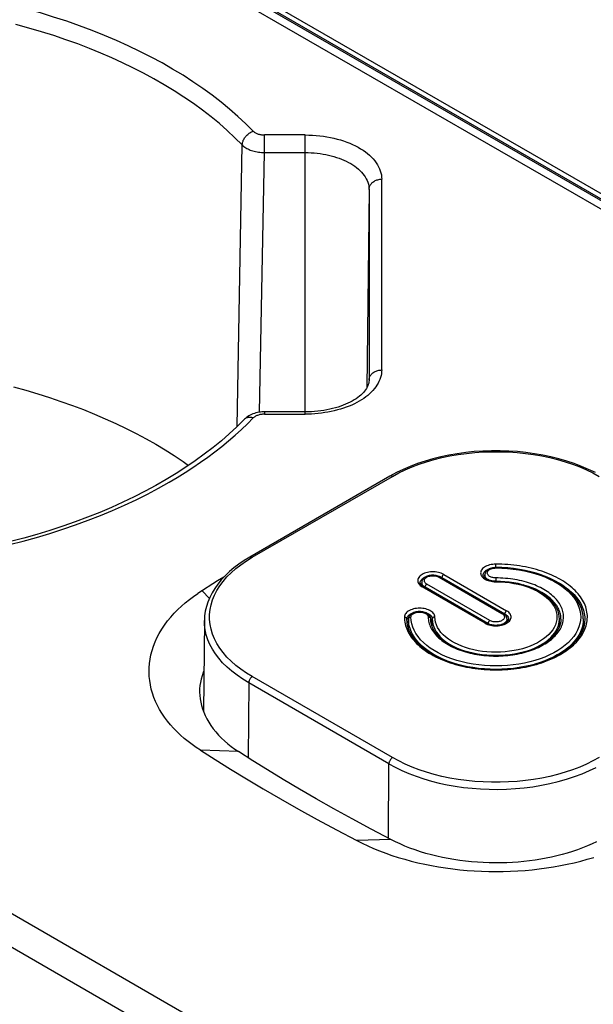
# Model space of a CAD drawing. Units: millimetres. Extents: x 82 to 368, y 61 to 243.
# Drawn here: x 219 to 242, y 142 to 181 of the extents above; entities that cross this region are included whole.
import ezdxf

# ---------------------------------------------------------------- set-up
doc = ezdxf.new("R2010")
doc.units = ezdxf.units.MM
doc.header["$LTSCALE"] = 23.1
doc.layers.add('IMPORT_IGES', color=7, linetype='CONTINUOUS')

msp = doc.modelspace()

# ---------------------------------------------------------------- linework, layer by layer
at = {"layer": 'IMPORT_IGES', "color": 250, "linetype": 'CONTINUOUS'}
for p, q in [((126.625, 240.285), (276.119, 153.968)), ((277.76, 153.424), (128.364, 239.684)), ((240.523, 133.415), (91.028, 219.731)), ((90.361, 218.802), (239.911, 132.453)), ((228.897, 175.816), (228.897, 176.509)), ((230.498, 176.509), (228.897, 176.509)), ((230.498, 165.521), (230.498, 176.509)), ((227.821, 165.033), (228.025, 176.115)), ((228.709, 165.599), (228.897, 175.816)), ((228.897, 175.816), (230.498, 175.816)), ((233.513, 167.262), (233.513, 174.768)), ((233.013, 174.364), (232.93, 166.562)), ((233.013, 166.857), (233.015, 166.888)), ((233.013, 166.857), (233.013, 166.849)), ((233.013, 166.857), (233.013, 166.849)), ((228.897, 165.613), (228.897, 165.521)), ((228.897, 165.521), (230.498, 165.521)), ((228.421, 159.891), (233.937, 163.075)), ((228.19, 159.749), (228.421, 159.891)), ((238.004, 159.471), (238.004, 159.622)), ((235.089, 158.893), (235.089, 158.893)), ((237.763, 157.405), (235.288, 158.834)), ((235.767, 159.111), (238.242, 157.682)), ((235.863, 159.105), (235.881, 159.095)), ((235.881, 159.079), (235.881, 159.095)), ((235.881, 159.095), (238.356, 157.666)), ((235.952, 159.217), (238.427, 157.788)), ((237.504, 159.194), (237.506, 159.219)), ((237.565, 159.196), (237.565, 159.196)), ((237.938, 158.931), (238.002, 158.929)), ((238.004, 159.08), (238.003, 158.929)), ((235.06, 158.755), (235.103, 158.727)), ((237.578, 157.298), (235.103, 158.727)), ((235.138, 158.775), (235.13, 158.784)), ((235.217, 158.712), (235.217, 158.695)), ((237.692, 157.283), (235.217, 158.712)), ((234.502, 157.461), (234.505, 157.489)), ((234.564, 157.462), (234.564, 157.463)), ((235.441, 157.463), (235.441, 157.462)), ((235.441, 157.454), (235.441, 157.453)), ((235.502, 157.475), (235.502, 157.461)), ((237.578, 157.298), (237.626, 157.274)), ((238.356, 157.64), (238.356, 157.666)), ((238.501, 157.486), (238.502, 157.462)), ((240.502, 157.461), (240.502, 157.462)), ((241.502, 157.484), (241.502, 157.462)), ((241.502, 157.462), (241.502, 157.462)), ((237.626, 157.274), (237.678, 157.252)), ((237.692, 157.283), (237.692, 157.272)), ((240.377, 156.85), (240.419, 156.9)), ((236.204, 155.743), (236.307, 155.71)), ((236.472, 155.684), (236.273, 155.746)), ((239.742, 155.75), (239.539, 155.686)), ((239.703, 155.711), (239.804, 155.744)), ((239.932, 155.819), (239.742, 155.75)), ((236.307, 155.71), (236.413, 155.678)), ((239.597, 155.68), (239.703, 155.711)), ((233.937, 152.011), (228.421, 155.196)), ((228.28, 154.953), (228.258, 152.009)), ((233.795, 151.768), (228.28, 154.953)), ((227.885, 152.249), (226.386, 152.301)), ((233.773, 148.84), (233.795, 151.768)), ((233.874, 148.787), (232.53, 148.749))]:
    msp.add_line(p, q, dxfattribs=at)
at = {"layer": 'IMPORT_IGES', "color": 7, "linetype": 'CONTINUOUS'}
for p, q in [((276.591, 154.034), (127.125, 240.334)), ((278.129, 153.413), (128.733, 239.672)), ((233.013, 174.364), (233.013, 166.857)), ((230.498, 165.613), (228.897, 165.613)), ((228.102, 165.314), (228.102, 165.313)), ((233.837, 163.085), (228.321, 159.901)), ((235.089, 158.893), (235.088, 158.78)), ((238.292, 157.687), (235.817, 159.116)), ((237.565, 159.196), (237.564, 159.083)), ((226.732, 158.276), (226.451, 158.576)), ((237.628, 157.303), (235.153, 158.732)), ((226.538, 157.403), (226.499, 153.829)), ((234.51, 157.331), (234.502, 157.461)), ((234.564, 157.462), (234.56, 157.112)), ((235.441, 157.463), (235.439, 157.491)), ((235.441, 157.454), (235.441, 157.462)), ((235.441, 157.462), (235.441, 157.454)), ((235.502, 157.153), (235.502, 157.461)), ((238.441, 157.464), (238.442, 157.351)), ((240.502, 157.153), (240.502, 157.462)), ((241.441, 157.475), (241.445, 157.112)), ((241.444, 157.17), (241.453, 157.141)), ((236.457, 155.688), (236.255, 155.749)), ((239.757, 155.752), (239.556, 155.691)), ((239.951, 155.821), (239.757, 155.752))]:
    msp.add_line(p, q, dxfattribs=at)
at = {"layer": 'IMPORT_IGES', "color": 250, "linetype": 'CONTINUOUS'}
for points in [[(228.461, 176.657), (228.165, 176.952), (227.855, 177.241), (227.53, 177.525), (227.191, 177.803), (226.837, 178.076), (226.47, 178.342), (226.089, 178.602), (225.696, 178.856), (225.289, 179.102), (224.871, 179.341), (224.441, 179.574), (223.999, 179.798), (223.545, 180.015), (223.08, 180.225), (222.605, 180.427), (222.12, 180.62), (221.625, 180.805), (221.121, 180.982), (220.608, 181.149), (220.086, 181.309), (219.557, 181.459), (219.021, 181.6)], [(228.025, 176.115), (227.739, 176.399), (227.439, 176.679), (227.126, 176.954), (226.799, 177.223), (226.458, 177.486), (226.104, 177.744), (225.734, 177.997), (225.351, 178.244), (224.958, 178.484), (224.555, 178.715), (224.143, 178.939), (223.726, 179.152), (223.311, 179.352), (222.894, 179.543), (222.464, 179.729), (222.015, 179.911), (221.554, 180.088), (221.084, 180.257), (220.609, 180.417), (220.128, 180.57), (219.634, 180.715), (219.124, 180.856)], [(228.025, 176.115), (228.026, 176.145), (228.03, 176.177), (228.037, 176.208), (228.045, 176.239), (228.056, 176.27), (228.069, 176.301), (228.083, 176.331), (228.1, 176.362), (228.119, 176.392), (228.14, 176.421), (228.162, 176.449), (228.186, 176.477), (228.212, 176.503), (228.24, 176.529), (228.269, 176.553), (228.299, 176.575), (228.33, 176.596), (228.362, 176.614), (228.395, 176.63), (228.428, 176.645), (228.461, 176.657)], [(228.461, 176.657), (228.48, 176.639), (228.5, 176.622), (228.523, 176.606), (228.547, 176.592), (228.572, 176.578), (228.6, 176.566), (228.629, 176.554), (228.659, 176.544), (228.691, 176.535), (228.723, 176.527), (228.756, 176.521), (228.79, 176.516), (228.825, 176.512), (228.861, 176.51), (228.897, 176.509)], [(230.498, 176.509), (230.646, 176.506), (230.792, 176.5), (230.937, 176.49), (231.079, 176.476), (231.219, 176.458), (231.358, 176.437), (231.494, 176.411), (231.628, 176.382), (231.759, 176.349), (231.888, 176.313), (232.013, 176.273), (232.135, 176.23), (232.253, 176.183), (232.367, 176.134), (232.477, 176.081), (232.582, 176.026), (232.683, 175.967), (232.779, 175.906), (232.87, 175.843), (232.955, 175.777), (233.035, 175.709), (233.109, 175.638), (233.177, 175.566), (233.24, 175.492), (233.296, 175.416), (233.346, 175.339), (233.39, 175.261), (233.426, 175.182), (233.457, 175.101), (233.481, 175.019), (233.498, 174.937), (233.509, 174.853), (233.513, 174.768)], [(228.025, 176.115), (228.055, 176.086), (228.088, 176.058), (228.124, 176.031), (228.163, 176.005), (228.204, 175.981), (228.248, 175.958), (228.294, 175.936), (228.342, 175.917), (228.391, 175.898), (228.443, 175.882), (228.496, 175.867), (228.551, 175.854), (228.607, 175.843), (228.664, 175.833), (228.721, 175.826), (228.78, 175.821), (228.838, 175.817), (228.897, 175.816)], [(230.498, 175.816), (230.616, 175.814), (230.735, 175.809), (230.853, 175.801), (230.972, 175.789), (231.091, 175.775), (231.206, 175.757), (231.316, 175.737), (231.422, 175.714), (231.527, 175.688), (231.632, 175.66), (231.734, 175.628), (231.834, 175.594), (231.931, 175.557), (232.026, 175.517), (232.118, 175.474), (232.206, 175.429), (232.291, 175.382), (232.373, 175.332), (232.45, 175.279), (232.524, 175.224), (232.593, 175.167), (232.658, 175.107), (232.718, 175.046), (232.773, 174.983), (232.821, 174.919), (232.865, 174.855), (232.903, 174.788), (232.937, 174.718), (232.965, 174.646), (232.986, 174.574), (233.001, 174.503), (233.01, 174.433), (233.013, 174.364)], [(233.013, 174.364), (233.015, 174.394), (233.019, 174.424), (233.026, 174.453), (233.036, 174.482), (233.048, 174.51), (233.062, 174.537), (233.079, 174.563), (233.098, 174.588), (233.119, 174.612), (233.143, 174.635), (233.169, 174.656), (233.197, 174.676), (233.226, 174.695), (233.258, 174.711), (233.292, 174.726), (233.326, 174.739), (233.362, 174.749), (233.399, 174.757), (233.436, 174.763), (233.474, 174.767), (233.513, 174.768)], [(233.015, 166.888), (233.019, 166.918), (233.026, 166.947), (233.036, 166.976), (233.048, 167.004), (233.062, 167.031), (233.079, 167.057), (233.098, 167.082), (233.119, 167.106), (233.143, 167.129), (233.169, 167.15), (233.197, 167.17), (233.226, 167.188), (233.258, 167.205), (233.292, 167.22), (233.326, 167.233), (233.362, 167.243), (233.399, 167.251), (233.436, 167.257), (233.474, 167.261), (233.513, 167.262)], [(228.897, 165.521), (228.861, 165.521), (228.826, 165.518), (228.791, 165.515), (228.757, 165.51), (228.724, 165.504), (228.692, 165.496), (228.66, 165.487), (228.63, 165.477), (228.601, 165.465), (228.573, 165.453), (228.548, 165.439), (228.523, 165.424), (228.501, 165.409), (228.48, 165.392), (228.461, 165.374)], [(228.461, 165.374), (228.428, 165.383), (228.397, 165.39), (228.365, 165.395), (228.335, 165.397), (228.305, 165.397), (228.276, 165.395), (228.248, 165.391), (228.222, 165.384), (228.196, 165.375), (228.171, 165.364), (228.148, 165.351), (228.127, 165.336), (228.107, 165.318), (228.102, 165.314)], [(233.937, 163.075), (234.182, 163.209), (234.439, 163.333), (234.706, 163.448), (234.985, 163.554), (235.276, 163.65), (235.574, 163.737), (235.881, 163.813), (236.196, 163.879), (236.516, 163.935), (236.841, 163.979), (237.17, 164.013), (237.502, 164.035), (237.835, 164.046), (238.17, 164.046), (238.503, 164.035), (238.834, 164.013), (239.164, 163.979), (239.489, 163.935), (239.809, 163.879), (240.123, 163.813), (240.43, 163.737), (240.729, 163.65), (241.019, 163.554), (241.299, 163.448), (241.566, 163.333), (241.822, 163.209), (242.068, 163.075)], [(218.869, 160.393), (219.404, 160.53), (219.932, 160.677), (220.453, 160.832), (220.965, 160.997), (221.469, 161.17), (221.965, 161.351), (222.451, 161.541), (222.927, 161.739), (223.394, 161.945), (223.849, 162.159), (224.293, 162.38), (224.726, 162.609), (225.148, 162.845)], [(233.937, 163.075), (233.919, 163.084), (233.901, 163.091), (233.884, 163.094), (233.868, 163.094), (233.853, 163.092), (233.839, 163.086), (233.837, 163.085)], [(228.421, 155.196), (228.19, 155.338), (227.975, 155.486), (227.776, 155.64), (227.593, 155.801), (227.425, 155.969), (227.275, 156.141), (227.143, 156.319), (227.029, 156.5), (226.933, 156.685), (226.856, 156.873), (226.798, 157.063), (226.759, 157.254), (226.74, 157.447), (226.74, 157.64), (226.759, 157.832), (226.798, 158.024), (226.856, 158.214), (226.933, 158.402), (227.029, 158.586), (227.143, 158.768), (227.275, 158.945), (227.425, 159.118), (227.593, 159.285), (227.776, 159.447), (227.975, 159.601), (228.19, 159.749)], [(228.321, 159.901), (228.334, 159.906), (228.349, 159.909), (228.366, 159.91), (228.384, 159.907), (228.402, 159.9), (228.421, 159.891)], [(238.004, 159.622), (237.939, 159.62), (237.877, 159.614), (237.817, 159.605), (237.758, 159.591), (237.702, 159.575), (237.649, 159.555), (237.601, 159.532), (237.556, 159.506), (237.517, 159.478), (237.483, 159.448), (237.455, 159.416), (237.433, 159.382), (237.417, 159.348), (237.407, 159.312), (237.404, 159.276), (237.407, 159.24), (237.417, 159.204), (237.432, 159.17), (237.454, 159.136), (237.483, 159.104)], [(241.601, 157.603), (241.596, 157.671), (241.586, 157.738), (241.573, 157.806), (241.556, 157.875), (241.535, 157.942), (241.511, 158.009), (241.483, 158.075), (241.45, 158.141), (241.414, 158.206), (241.375, 158.271), (241.331, 158.335), (241.284, 158.398), (241.234, 158.46), (241.18, 158.52), (241.123, 158.58), (241.062, 158.639), (240.998, 158.696), (240.93, 158.752), (240.86, 158.808), (240.786, 158.861), (240.71, 158.913), (240.631, 158.963), (240.55, 159.012), (240.465, 159.059), (240.377, 159.105), (240.288, 159.149), (240.198, 159.191), (240.106, 159.23), (240.01, 159.269), (239.91, 159.306), (239.807, 159.342), (239.703, 159.375), (239.6, 159.406), (239.496, 159.435), (239.389, 159.462), (239.277, 159.487), (239.162, 159.511), (239.048, 159.532), (238.936, 159.551), (238.825, 159.567), (238.711, 159.581), (238.592, 159.594), (238.47, 159.604), (238.349, 159.612), (238.232, 159.618), (238.117, 159.621), (238.004, 159.622)], [(235.952, 159.217), (235.903, 159.242), (235.852, 159.264), (235.798, 159.282), (235.74, 159.296), (235.68, 159.307), (235.618, 159.315), (235.556, 159.318), (235.493, 159.318), (235.431, 159.314), (235.37, 159.307), (235.31, 159.295), (235.254, 159.281), (235.2, 159.263), (235.149, 159.241), (235.103, 159.217), (235.062, 159.191), (235.025, 159.161), (234.994, 159.13), (234.968, 159.098), (234.949, 159.063), (234.935, 159.028), (234.929, 158.992), (234.928, 158.956), (234.934, 158.92), (234.947, 158.884), (234.967, 158.849), (234.992, 158.816)], [(237.506, 159.219), (237.513, 159.249), (237.525, 159.278)], [(237.525, 159.278), (237.543, 159.306), (237.566, 159.333), (237.593, 159.359), (237.625, 159.382), (237.66, 159.404), (237.701, 159.424), (237.745, 159.441), (237.792, 159.456)], [(238.004, 159.08), (237.963, 159.082), (237.924, 159.085), (237.887, 159.092), (237.851, 159.101), (237.817, 159.112), (237.786, 159.126), (237.757, 159.141), (237.732, 159.159), (237.711, 159.177), (237.693, 159.197), (237.68, 159.219), (237.67, 159.241), (237.666, 159.263), (237.666, 159.286), (237.67, 159.309), (237.679, 159.331), (237.692, 159.352), (237.71, 159.373), (237.731, 159.391), (237.756, 159.409), (237.784, 159.425), (237.816, 159.438), (237.851, 159.45), (237.887, 159.459), (237.924, 159.466)], [(237.924, 159.466), (237.963, 159.47), (238.004, 159.471)], [(238.004, 159.471), (238.233, 159.466), (238.46, 159.453), (238.683, 159.431), (238.905, 159.399), (239.123, 159.359), (239.335, 159.311), (239.541, 159.254), (239.74, 159.189), (239.93, 159.117), (240.11, 159.038), (240.281, 158.952), (240.441, 158.86), (240.591, 158.761), (240.73, 158.655), (240.855, 158.545), (240.967, 158.43), (241.065, 158.311), (241.149, 158.188), (241.217, 158.063), (241.271, 157.934), (241.31, 157.805), (241.333, 157.674), (241.341, 157.542), (241.333, 157.411), (241.31, 157.281), (241.271, 157.151), (241.217, 157.023), (241.148, 156.898), (241.065, 156.776), (240.967, 156.657), (240.856, 156.542), (240.73, 156.432), (240.593, 156.327), (240.443, 156.228), (240.282, 156.135), (240.111, 156.049), (239.929, 155.969), (239.739, 155.897)], [(239.577, 159.266), (239.75, 159.213), (239.944, 159.143), (240.131, 159.066), (240.309, 158.982), (240.477, 158.891)], [(235.027, 158.891), (235.027, 158.895), (235.031, 158.924)], [(235.031, 158.924), (235.039, 158.953), (235.053, 158.981)], [(235.053, 158.981), (235.071, 159.009), (235.096, 159.036), (235.125, 159.062), (235.157, 159.085), (235.192, 159.105), (235.229, 159.122), (235.269, 159.138), (235.314, 159.152), (235.328, 159.155)], [(235.13, 158.784), (235.114, 158.807), (235.101, 158.832), (235.093, 158.858), (235.089, 158.884), (235.089, 158.893)], [(235.288, 158.834), (235.261, 158.852), (235.239, 158.87), (235.22, 158.89), (235.206, 158.911), (235.196, 158.933), (235.19, 158.955), (235.189, 158.978), (235.192, 159), (235.2, 159.022), (235.212, 159.044), (235.229, 159.065), (235.249, 159.084), (235.274, 159.102), (235.301, 159.118), (235.332, 159.132), (235.365, 159.144), (235.401, 159.154), (235.438, 159.161), (235.476, 159.166), (235.516, 159.168), (235.555, 159.167), (235.594, 159.164), (235.633, 159.158), (235.67, 159.15), (235.704, 159.139), (235.736, 159.126), (235.767, 159.111)], [(235.217, 158.712), (235.218, 158.723), (235.22, 158.734), (235.223, 158.746), (235.227, 158.758), (235.232, 158.769), (235.237, 158.78), (235.244, 158.791), (235.252, 158.802), (235.26, 158.812), (235.269, 158.82), (235.278, 158.828), (235.288, 158.834)], [(235.721, 159.157), (235.743, 159.151), (235.764, 159.145), (235.785, 159.138), (235.806, 159.13), (235.826, 159.122), (235.845, 159.114), (235.863, 159.105)], [(235.767, 159.111), (235.776, 159.115), (235.785, 159.118), (235.793, 159.12), (235.801, 159.12), (235.809, 159.119), (235.816, 159.116), (235.817, 159.116)], [(235.952, 159.217), (235.943, 159.211), (235.934, 159.204), (235.925, 159.196), (235.917, 159.187), (235.909, 159.177), (235.903, 159.166), (235.896, 159.154), (235.891, 159.142), (235.887, 159.13), (235.884, 159.118), (235.882, 159.106), (235.881, 159.095)], [(237.483, 159.104), (237.516, 159.074), (237.555, 159.046), (237.599, 159.02), (237.648, 158.997), (237.7, 158.977), (237.756, 158.96), (237.815, 158.947), (237.875, 158.937), (237.938, 158.931)], [(237.694, 159.015), (237.661, 159.037), (237.632, 159.06), (237.608, 159.086), (237.589, 159.113), (237.575, 159.141), (237.567, 159.17), (237.565, 159.196)], [(237.795, 158.972), (237.778, 158.978), (237.759, 158.984), (237.742, 158.991), (237.725, 158.999), (237.709, 159.007), (237.694, 159.015)], [(238.002, 158.929), (238.184, 158.925), (238.362, 158.913), (238.538, 158.894), (238.711, 158.867), (238.882, 158.833), (239.046, 158.791), (239.204, 158.743), (239.357, 158.687), (239.501, 158.626), (239.636, 158.559), (239.762, 158.486), (239.878, 158.408), (239.985, 158.324), (240.081, 158.236), (240.165, 158.144), (240.236, 158.049), (240.296, 157.951), (240.342, 157.851), (240.376, 157.749), (240.396, 157.646), (240.402, 157.543), (240.395, 157.44), (240.375, 157.337), (240.342, 157.235), (240.296, 157.136), (240.237, 157.038), (240.166, 156.943), (240.082, 156.852), (239.987, 156.764), (239.881, 156.681), (239.764, 156.603), (239.637, 156.529), (239.502, 156.462), (239.358, 156.4), (239.206, 156.345), (239.049, 156.296), (238.885, 156.255), (238.716, 156.22), (238.543, 156.193), (238.368, 156.174), (238.189, 156.162), (238.011, 156.158), (237.832, 156.161)], [(240.427, 158.176), (240.387, 158.226), (240.343, 158.275), (240.296, 158.322), (240.246, 158.369), (240.194, 158.415), (240.139, 158.46), (240.081, 158.503), (240.021, 158.545), (239.957, 158.586), (239.891, 158.626), (239.822, 158.665), (239.753, 158.701), (239.682, 158.736), (239.607, 158.769), (239.529, 158.802), (239.448, 158.833), (239.366, 158.863), (239.284, 158.89), (239.202, 158.915), (239.116, 158.939), (239.027, 158.961), (238.935, 158.982), (238.843, 159.001), (238.753, 159.018), (238.664, 159.032), (238.572, 159.044), (238.476, 159.055), (238.378, 159.064), (238.281, 159.072), (238.187, 159.076), (238.094, 159.079), (238.004, 159.08)], [(240.477, 158.891), (240.555, 158.844), (240.631, 158.796), (240.704, 158.747), (240.774, 158.696), (240.841, 158.644), (240.905, 158.591), (240.966, 158.536), (241.024, 158.481), (241.079, 158.425), (241.131, 158.368), (241.179, 158.31), (241.225, 158.25), (241.267, 158.19), (241.306, 158.129), (241.341, 158.068), (241.373, 158.006), (241.402, 157.943), (241.427, 157.879), (241.449, 157.814), (241.467, 157.749), (241.481, 157.683), (241.492, 157.616), (241.499, 157.55), (241.502, 157.484)], [(234.992, 158.816), (235.023, 158.785), (235.06, 158.755)], [(235.153, 158.732), (235.147, 158.735), (235.139, 158.737), (235.131, 158.737), (235.122, 158.735), (235.113, 158.732), (235.103, 158.727)], [(235.217, 158.712), (235.206, 158.719), (235.194, 158.727), (235.184, 158.734), (235.173, 158.742), (235.164, 158.75), (235.155, 158.758), (235.146, 158.766), (235.138, 158.775)], [(239.813, 158.508), (239.695, 158.572), (239.568, 158.633), (239.434, 158.689), (239.292, 158.74), (239.144, 158.786), (239.077, 158.804)], [(240.564, 157.453), (240.563, 157.5), (240.559, 157.549), (240.553, 157.599), (240.543, 157.648), (240.531, 157.698), (240.516, 157.747), (240.497, 157.797), (240.476, 157.846), (240.452, 157.894), (240.425, 157.943), (240.395, 157.991), (240.361, 158.038), (240.325, 158.085), (240.287, 158.132), (240.245, 158.177), (240.201, 158.221), (240.154, 158.265), (240.103, 158.308), (240.05, 158.351), (239.994, 158.392), (239.936, 158.432), (239.876, 158.471), (239.813, 158.508)], [(240.664, 157.538), (240.662, 157.594), (240.657, 157.649), (240.649, 157.703), (240.638, 157.757), (240.623, 157.811), (240.605, 157.864), (240.583, 157.918), (240.558, 157.971), (240.53, 158.024), (240.499, 158.075), (240.465, 158.126), (240.427, 158.176)], [(235.602, 157.543), (235.599, 157.58), (235.588, 157.616), (235.572, 157.651), (235.549, 157.685), (235.52, 157.717), (235.486, 157.748), (235.446, 157.776), (235.401, 157.801), (235.353, 157.824), (235.3, 157.843), (235.244, 157.86), (235.186, 157.872), (235.126, 157.881), (235.064, 157.887), (235.002, 157.889), (234.94, 157.887), (234.878, 157.881), (234.818, 157.872), (234.76, 157.859), (234.704, 157.843), (234.652, 157.824), (234.603, 157.801), (234.558, 157.775), (234.518, 157.747), (234.484, 157.717), (234.455, 157.685), (234.432, 157.651), (234.416, 157.616), (234.406, 157.58), (234.402, 157.542)], [(234.524, 157.545), (234.541, 157.572), (234.562, 157.597), (234.587, 157.622), (234.616, 157.644), (234.648, 157.664), (234.684, 157.684), (234.725, 157.701), (234.77, 157.716), (234.804, 157.726)], [(234.664, 157.542), (234.666, 157.566), (234.673, 157.588), (234.684, 157.61), (234.7, 157.63), (234.72, 157.65), (234.743, 157.668), (234.77, 157.685), (234.8, 157.699), (234.832, 157.712), (234.867, 157.722), (234.904, 157.73), (234.942, 157.735), (234.981, 157.738), (235.021, 157.738), (235.06, 157.735), (235.098, 157.73), (235.135, 157.722), (235.17, 157.712), (235.203, 157.7), (235.233, 157.686), (235.26, 157.669), (235.284, 157.651), (235.304, 157.631), (235.32, 157.61), (235.331, 157.589), (235.338, 157.566), (235.341, 157.543)], [(235.196, 157.727), (235.199, 157.726), (235.242, 157.714), (235.282, 157.7), (235.321, 157.684), (235.356, 157.665)], [(238.242, 157.682), (238.251, 157.686), (238.26, 157.689), (238.268, 157.691), (238.276, 157.691), (238.284, 157.69), (238.291, 157.687), (238.292, 157.687)], [(238.242, 157.682), (238.268, 157.664), (238.291, 157.645)], [(238.427, 157.788), (238.417, 157.782), (238.409, 157.775), (238.4, 157.767), (238.392, 157.758), (238.384, 157.748), (238.377, 157.737), (238.371, 157.725), (238.366, 157.713), (238.362, 157.701), (238.358, 157.689), (238.357, 157.677), (238.356, 157.666)], [(238.536, 157.385), (238.562, 157.418), (238.581, 157.453), (238.595, 157.488), (238.601, 157.523), (238.602, 157.56), (238.595, 157.596), (238.583, 157.631), (238.563, 157.666), (238.538, 157.699), (238.507, 157.731), (238.47, 157.76), (238.427, 157.788)], [(228.28, 154.953), (228.044, 155.097), (227.823, 155.249), (227.617, 155.408), (227.428, 155.574), (227.256, 155.745), (227.102, 155.921), (226.969, 156.097), (226.854, 156.276), (226.756, 156.459), (226.675, 156.648), (226.612, 156.84), (226.568, 157.035), (226.543, 157.231), (226.538, 157.403)], [(234.402, 157.542), (234.404, 157.478), (234.409, 157.412), (234.419, 157.345), (234.433, 157.276), (234.45, 157.206), (234.471, 157.138), (234.496, 157.072), (234.523, 157.008), (234.555, 156.944), (234.592, 156.878), (234.633, 156.812), (234.677, 156.748), (234.723, 156.686), (234.772, 156.626), (234.825, 156.566), (234.883, 156.506), (234.945, 156.446), (235.01, 156.388), (235.076, 156.333), (235.144, 156.279), (235.216, 156.227), (235.292, 156.175), (235.372, 156.124), (235.454, 156.075), (235.539, 156.028), (235.626, 155.982), (235.716, 155.938), (235.809, 155.895), (235.905, 155.854), (236.003, 155.815), (236.102, 155.778), (236.204, 155.743)], [(234.402, 157.542), (234.415, 157.542), (234.428, 157.54), (234.44, 157.536), (234.451, 157.532), (234.462, 157.526), (234.472, 157.519), (234.481, 157.511), (234.488, 157.503), (234.494, 157.493), (234.499, 157.483), (234.501, 157.472), (234.502, 157.461)], [(234.505, 157.489), (234.512, 157.518), (234.524, 157.545)], [(234.564, 157.461), (234.565, 157.472), (234.567, 157.482), (234.571, 157.492), (234.577, 157.501), (234.584, 157.51), (234.592, 157.518), (234.602, 157.525), (234.613, 157.531), (234.624, 157.536), (234.637, 157.539), (234.65, 157.542), (234.664, 157.542)], [(236.273, 155.746), (236.078, 155.817), (235.89, 155.896), (235.71, 155.983), (235.539, 156.077), (235.379, 156.179), (235.232, 156.286), (235.103, 156.395), (234.987, 156.508), (234.881, 156.63), (234.783, 156.765), (234.7, 156.908), (234.638, 157.052), (234.596, 157.191), (234.572, 157.327), (234.564, 157.461)], [(236.274, 155.894), (236.084, 155.966), (235.901, 156.045), (235.73, 156.131), (235.569, 156.223), (235.419, 156.322), (235.282, 156.426), (235.156, 156.536), (235.043, 156.651), (234.944, 156.77), (234.86, 156.893), (234.789, 157.02), (234.735, 157.148), (234.696, 157.278), (234.672, 157.409), (234.664, 157.542)], [(235.341, 157.543), (235.342, 157.49), (235.347, 157.437)], [(235.341, 157.543), (235.354, 157.542), (235.366, 157.54), (235.378, 157.537), (235.39, 157.532), (235.4, 157.527), (235.41, 157.52), (235.419, 157.512), (235.427, 157.503), (235.433, 157.494), (235.437, 157.483), (235.44, 157.473), (235.441, 157.462)], [(235.347, 157.437), (235.355, 157.383), (235.368, 157.328), (235.383, 157.271), (235.402, 157.216), (235.423, 157.163), (235.448, 157.112), (235.476, 157.06), (235.508, 157.008), (235.544, 156.955), (235.583, 156.903)], [(235.356, 157.665), (235.369, 157.657), (235.382, 157.649), (235.394, 157.64), (235.406, 157.631), (235.417, 157.622), (235.428, 157.613), (235.437, 157.603), (235.447, 157.593), (235.455, 157.583)], [(235.455, 157.583), (235.465, 157.57), (235.474, 157.557)], [(235.474, 157.557), (235.481, 157.544), (235.488, 157.531), (235.493, 157.517), (235.497, 157.503), (235.5, 157.489), (235.502, 157.475)], [(235.602, 157.543), (235.589, 157.542), (235.577, 157.54), (235.565, 157.537), (235.553, 157.532), (235.543, 157.527), (235.533, 157.52), (235.524, 157.512), (235.516, 157.503), (235.51, 157.493), (235.506, 157.483), (235.503, 157.472), (235.502, 157.461)], [(235.502, 157.461), (235.508, 157.362), (235.527, 157.261), (235.557, 157.16), (235.602, 157.058), (235.66, 156.956), (235.729, 156.861), (235.802, 156.776), (235.881, 156.698), (235.97, 156.621), (236.071, 156.545), (236.181, 156.473), (236.301, 156.404), (236.43, 156.34), (236.567, 156.28), (236.712, 156.226), (236.838, 156.185)], [(237.832, 156.161), (237.653, 156.172), (237.478, 156.191), (237.305, 156.218), (237.135, 156.251), (236.97, 156.292), (236.812, 156.34), (236.659, 156.395), (236.514, 156.456), (236.378, 156.523), (236.251, 156.596), (236.134, 156.674), (236.027, 156.757), (235.929, 156.845), (235.844, 156.937), (235.772, 157.032), (235.711, 157.131), (235.664, 157.232), (235.63, 157.334), (235.609, 157.437), (235.602, 157.543)], [(237.578, 157.298), (237.587, 157.303), (237.596, 157.306), (237.605, 157.308), (237.613, 157.308), (237.62, 157.307), (237.627, 157.304), (237.628, 157.303)], [(237.678, 157.252), (237.732, 157.234), (237.79, 157.219), (237.85, 157.208), (237.911, 157.201), (237.974, 157.197), (238.037, 157.198), (238.099, 157.201), (238.16, 157.209), (238.219, 157.22), (238.276, 157.235), (238.33, 157.253), (238.38, 157.274), (238.427, 157.298), (238.468, 157.325), (238.505, 157.354), (238.536, 157.385)], [(237.763, 157.405), (237.754, 157.399), (237.745, 157.392), (237.736, 157.384), (237.728, 157.375), (237.721, 157.365), (237.714, 157.354), (237.708, 157.343), (237.702, 157.331), (237.698, 157.319), (237.695, 157.307), (237.693, 157.295), (237.692, 157.283)], [(238.324, 157.605), (238.334, 157.582), (238.34, 157.56), (238.341, 157.538), (238.337, 157.515), (238.33, 157.493), (238.317, 157.472), (238.301, 157.451), (238.28, 157.432), (238.256, 157.414), (238.228, 157.398), (238.198, 157.384), (238.164, 157.372), (238.129, 157.362), (238.092, 157.355), (238.053, 157.35), (238.014, 157.348), (237.975, 157.348), (237.936, 157.352), (237.897, 157.358), (237.86, 157.366), (237.826, 157.377), (237.793, 157.39), (237.763, 157.405)], [(238.441, 157.464), (238.44, 157.442), (238.433, 157.415), (238.421, 157.388), (238.404, 157.361), (238.383, 157.337), (238.359, 157.315), (238.332, 157.295), (238.301, 157.277), (238.267, 157.26), (238.229, 157.246), (238.206, 157.238)], [(238.291, 157.645), (238.309, 157.626), (238.324, 157.605)], [(238.356, 157.666), (238.389, 157.644), (238.419, 157.621), (238.445, 157.596), (238.466, 157.57), (238.483, 157.542)], [(238.483, 157.542), (238.494, 157.514), (238.501, 157.486)], [(239.187, 156.191), (239.345, 156.244), (239.491, 156.302), (239.624, 156.363), (239.748, 156.429), (239.862, 156.497), (239.965, 156.568), (240.063, 156.645), (240.158, 156.731), (240.245, 156.824), (240.316, 156.916), (240.372, 157.002), (240.416, 157.086), (240.452, 157.173), (240.479, 157.265), (240.496, 157.359), (240.502, 157.461)], [(239.804, 155.744), (239.902, 155.777), (239.999, 155.814), (240.098, 155.853), (240.196, 155.896), (240.291, 155.939), (240.379, 155.982), (240.463, 156.026), (240.544, 156.071), (240.623, 156.118), (240.699, 156.166), (240.774, 156.217), (240.849, 156.271), (240.923, 156.328), (240.992, 156.385), (241.055, 156.441), (241.113, 156.497), (241.169, 156.555), (241.224, 156.616), (241.277, 156.68), (241.325, 156.743), (241.368, 156.805), (241.407, 156.867), (241.442, 156.931), (241.475, 156.997), (241.505, 157.064), (241.531, 157.132), (241.552, 157.198), (241.57, 157.263), (241.583, 157.33), (241.593, 157.398), (241.6, 157.467), (241.602, 157.536), (241.601, 157.603)], [(241.441, 157.475), (241.437, 157.368), (241.417, 157.226), (241.379, 157.088), (241.328, 156.958), (241.264, 156.834), (241.183, 156.708), (241.081, 156.578), (240.96, 156.449), (240.829, 156.332), (240.697, 156.229), (240.561, 156.136), (240.416, 156.048), (240.264, 155.967), (240.104, 155.891), (239.932, 155.819)], [(240.419, 156.9), (240.459, 156.952), (240.494, 157.004), (240.526, 157.055), (240.554, 157.106), (240.578, 157.158), (240.601, 157.212), (240.62, 157.267), (240.636, 157.322), (240.648, 157.375), (240.656, 157.429), (240.662, 157.483), (240.664, 157.538)], [(235.583, 156.903), (235.623, 156.854), (235.666, 156.807), (235.713, 156.76), (235.764, 156.713), (235.818, 156.666), (235.874, 156.621), (235.932, 156.578), (235.991, 156.537), (236.054, 156.497), (236.12, 156.457), (236.189, 156.419), (236.26, 156.382), (236.333, 156.347), (236.407, 156.313), (236.484, 156.281), (236.564, 156.251), (236.645, 156.222), (236.728, 156.194), (236.813, 156.169), (236.899, 156.145), (236.986, 156.123), (237.074, 156.103), (237.164, 156.085), (237.255, 156.069), (237.347, 156.054), (237.44, 156.041), (237.534, 156.031), (237.627, 156.022), (237.72, 156.015), (237.814, 156.011), (237.91, 156.008), (238.006, 156.007), (238.102, 156.008), (238.195, 156.011), (238.288, 156.016), (238.381, 156.022), (238.476, 156.031), (238.571, 156.042), (238.665, 156.055), (238.754, 156.069), (238.842, 156.085), (238.93, 156.103), (239.02, 156.124), (239.111, 156.147), (239.198, 156.171), (239.28, 156.195), (239.36, 156.221), (239.439, 156.25), (239.52, 156.281), (239.601, 156.315), (239.677, 156.349), (239.749, 156.384), (239.817, 156.419), (239.882, 156.456), (239.946, 156.493), (240.007, 156.532), (240.067, 156.573), (240.126, 156.618), (240.185, 156.664), (240.239, 156.711), (240.289, 156.757), (240.334, 156.802), (240.377, 156.85)], [(237.797, 157.239), (237.765, 157.25), (237.727, 157.265), (237.692, 157.283)], [(237.779, 155.62), (237.553, 155.633), (237.329, 155.655), (237.107, 155.686), (236.89, 155.726), (236.679, 155.774), (236.473, 155.83), (236.274, 155.894)], [(239.739, 155.897), (239.54, 155.832), (239.335, 155.776), (239.123, 155.728), (238.906, 155.688), (238.685, 155.656), (238.46, 155.634), (238.234, 155.62), (238.007, 155.616), (237.779, 155.62)], [(236.413, 155.678), (236.52, 155.649), (236.629, 155.622), (236.74, 155.597), (236.852, 155.574), (236.965, 155.553), (237.079, 155.534), (237.193, 155.518), (237.309, 155.504), (237.425, 155.492), (237.543, 155.482), (237.66, 155.474), (237.776, 155.469), (237.892, 155.466), (238.009, 155.465), (238.127, 155.466), (238.246, 155.47), (238.363, 155.475), (238.477, 155.483), (238.591, 155.493), (238.704, 155.505), (238.82, 155.519), (238.937, 155.536), (239.052, 155.555), (239.162, 155.575), (239.269, 155.598), (239.377, 155.622), (239.487, 155.65), (239.597, 155.68)], [(228.421, 155.196), (228.403, 155.184), (228.385, 155.17), (228.368, 155.153), (228.352, 155.135), (228.337, 155.115), (228.323, 155.094), (228.311, 155.071), (228.3, 155.047), (228.292, 155.023), (228.285, 154.999), (228.281, 154.975), (228.28, 154.953)], [(233.937, 152.011), (233.919, 152), (233.901, 151.985), (233.884, 151.969), (233.868, 151.951), (233.853, 151.931), (233.839, 151.909), (233.826, 151.886), (233.816, 151.863), (233.807, 151.839), (233.801, 151.814), (233.797, 151.791), (233.795, 151.768)], [(242.068, 152.011), (241.822, 151.878), (241.566, 151.754), (241.299, 151.639), (241.019, 151.533), (240.729, 151.436), (240.43, 151.35), (240.124, 151.273), (239.809, 151.207), (239.489, 151.152), (239.164, 151.108), (238.834, 151.074), (238.503, 151.052), (238.17, 151.041), (237.835, 151.041), (237.502, 151.052), (237.17, 151.074), (236.841, 151.108), (236.516, 151.152), (236.196, 151.207), (235.881, 151.273), (235.574, 151.35), (235.276, 151.436), (234.985, 151.533), (234.706, 151.639), (234.439, 151.754), (234.182, 151.878), (233.937, 152.011)], [(233.795, 151.768), (234.046, 151.632), (234.309, 151.504), (234.584, 151.385), (234.871, 151.276), (235.169, 151.177), (235.472, 151.088), (235.778, 151.011), (236.087, 150.945), (236.404, 150.888), (236.731, 150.841), (237.064, 150.805), (237.402, 150.779), (237.741, 150.765), (238.083, 150.762), (238.427, 150.771), (238.773, 150.791), (239.119, 150.823), (239.461, 150.867), (239.798, 150.922), (240.129, 150.989), (240.455, 151.067), (240.777, 151.158), (241.092, 151.261), (241.394, 151.375), (241.68, 151.497), (241.952, 151.628)]]:
    msp.add_lwpolyline(points, dxfattribs=at)
at = {"layer": 'IMPORT_IGES', "color": 7, "linetype": 'CONTINUOUS'}
for points in [[(233.513, 167.262), (233.51, 167.188), (233.5, 167.113), (233.485, 167.039), (233.464, 166.964), (233.437, 166.889), (233.405, 166.815), (233.367, 166.742), (233.324, 166.669), (233.275, 166.598), (233.222, 166.528), (233.164, 166.459), (233.101, 166.391), (233.033, 166.326), (232.961, 166.262), (232.884, 166.201), (232.804, 166.142), (232.719, 166.085), (232.63, 166.031)], [(219.034, 166.596), (219.511, 166.463), (219.98, 166.324), (220.442, 166.179), (220.896, 166.027), (221.343, 165.868), (221.782, 165.701), (222.214, 165.527), (222.637, 165.346), (223.051, 165.158), (223.455, 164.963), (223.851, 164.762), (224.241, 164.555), (224.622, 164.341), (224.992, 164.121), (225.351, 163.894), (225.699, 163.662), (225.917, 163.508)], [(233.013, 166.849), (233.009, 166.794), (233, 166.74), (232.985, 166.686), (232.965, 166.634), (232.941, 166.582), (232.911, 166.53), (232.877, 166.478), (232.838, 166.428), (232.794, 166.377), (232.745, 166.327), (232.692, 166.277), (232.634, 166.228), (232.57, 166.18), (232.502, 166.132), (232.43, 166.086), (232.352, 166.04), (232.27, 165.996), (232.183, 165.954), (232.092, 165.913), (231.997, 165.875), (231.898, 165.838), (231.795, 165.804), (231.688, 165.772), (231.579, 165.743), (231.466, 165.716), (231.351, 165.692), (231.234, 165.672), (231.114, 165.654), (230.993, 165.639), (230.871, 165.628), (230.747, 165.62), (230.623, 165.615), (230.498, 165.613)], [(232.63, 166.031), (232.536, 165.98), (232.438, 165.931), (232.337, 165.884), (232.23, 165.84), (232.12, 165.799), (232.006, 165.76), (231.89, 165.723), (231.77, 165.689), (231.648, 165.659), (231.525, 165.631), (231.399, 165.606), (231.272, 165.584), (231.144, 165.565), (231.015, 165.55), (230.885, 165.537), (230.756, 165.529), (230.627, 165.523), (230.498, 165.521)], [(228.897, 165.613), (228.861, 165.613), (228.803, 165.61), (228.743, 165.604), (228.682, 165.596), (228.622, 165.584), (228.562, 165.57), (228.503, 165.553), (228.445, 165.533), (228.389, 165.51), (228.335, 165.484), (228.284, 165.456), (228.236, 165.425), (228.191, 165.393), (228.149, 165.358), (228.111, 165.322), (228.102, 165.314)], [(228.102, 165.313), (227.817, 165.03), (227.518, 164.751), (227.204, 164.477), (226.876, 164.208), (226.534, 163.944), (226.179, 163.686), (225.81, 163.434), (225.428, 163.189), (225.034, 162.95), (224.627, 162.717), (224.208, 162.491), (223.777, 162.272), (223.335, 162.06), (222.881, 161.856), (222.418, 161.659), (221.943, 161.47), (221.459, 161.289), (220.966, 161.116), (220.463, 160.951), (219.952, 160.795), (219.433, 160.648), (218.906, 160.509)], [(225.148, 162.845), (225.468, 163.035), (225.781, 163.229), (226.087, 163.427), (226.384, 163.629), (226.673, 163.834), (226.954, 164.044), (227.227, 164.257), (227.491, 164.474), (227.747, 164.694), (227.994, 164.917), (228.232, 165.144), (228.461, 165.374)], [(241.916, 163.222), (241.651, 163.351), (241.374, 163.47), (241.086, 163.579), (240.788, 163.678), (240.482, 163.767), (240.167, 163.845), (239.846, 163.913), (239.518, 163.969), (239.186, 164.015), (238.85, 164.049), (238.511, 164.071), (238.171, 164.083), (237.83, 164.083), (237.49, 164.071), (237.152, 164.048), (236.816, 164.014), (236.484, 163.969), (236.157, 163.912), (235.835, 163.845), (235.521, 163.766), (235.215, 163.678), (234.917, 163.579), (234.63, 163.469), (234.354, 163.351), (234.089, 163.222), (233.837, 163.085)], [(228.321, 159.901), (228.102, 159.767), (227.895, 159.627), (227.701, 159.48), (227.521, 159.327), (227.354, 159.169), (227.202, 159.006), (227.065, 158.838), (226.943, 158.666), (226.837, 158.491), (226.747, 158.313), (226.673, 158.133), (226.615, 157.952), (226.573, 157.769), (226.548, 157.586), (226.538, 157.403)], [(238.004, 159.489), (237.958, 159.488), (237.913, 159.483), (237.868, 159.476), (237.825, 159.465), (237.784, 159.451), (237.745, 159.435), (237.708, 159.415), (237.675, 159.393), (237.646, 159.369), (237.622, 159.343), (237.602, 159.316), (237.586, 159.288), (237.575, 159.258), (237.568, 159.229), (237.565, 159.196)], [(241.441, 157.475), (241.433, 157.597), (241.41, 157.735), (241.371, 157.872), (241.316, 158.007), (241.246, 158.139), (241.16, 158.269), (241.059, 158.395), (240.944, 158.516), (240.816, 158.632), (240.674, 158.743), (240.519, 158.847), (240.353, 158.945), (240.175, 159.037), (239.987, 159.12), (239.79, 159.196), (239.585, 159.264), (239.372, 159.323), (239.153, 159.373), (238.929, 159.415), (238.701, 159.447), (238.47, 159.471), (238.237, 159.485), (238.004, 159.489)], [(227.303, 159.114), (227.056, 158.961), (226.277, 158.466)], [(235.033, 158.856), (235.029, 158.874), (235.027, 158.891)], [(235.066, 158.802), (235.052, 158.82), (235.041, 158.838), (235.033, 158.856)], [(235.817, 159.116), (235.779, 159.135), (235.739, 159.151), (235.697, 159.164), (235.653, 159.174), (235.607, 159.181), (235.562, 159.185), (235.516, 159.186), (235.47, 159.184), (235.425, 159.178), (235.38, 159.17), (235.338, 159.158), (235.297, 159.144), (235.258, 159.126), (235.222, 159.106), (235.19, 159.083), (235.163, 159.059), (235.14, 159.032), (235.121, 159.004), (235.106, 158.976), (235.096, 158.947), (235.09, 158.917), (235.089, 158.893)], [(237.513, 159.151), (237.506, 159.173), (237.504, 159.194)], [(237.541, 159.106), (237.525, 159.128), (237.513, 159.151)], [(238.003, 158.947), (237.948, 158.949), (237.894, 158.954), (237.841, 158.962), (237.79, 158.973), (237.742, 158.987), (237.697, 159.003), (237.657, 159.021), (237.621, 159.041), (237.589, 159.062), (237.563, 159.084), (237.541, 159.106)], [(240.502, 157.461), (240.496, 157.565), (240.478, 157.671), (240.447, 157.775), (240.404, 157.879), (240.348, 157.98), (240.28, 158.079), (240.2, 158.175), (240.109, 158.266), (240.007, 158.354), (239.895, 158.436), (239.773, 158.514), (239.642, 158.587), (239.502, 158.653), (239.354, 158.714), (239.2, 158.768), (239.04, 158.815), (238.874, 158.855), (238.704, 158.888), (238.531, 158.914), (238.356, 158.933), (238.179, 158.944), (238.003, 158.947)], [(226.386, 152.301), (226.216, 152.412), (226.052, 152.527), (225.895, 152.646), (225.743, 152.769), (225.599, 152.896), (225.46, 153.028), (225.328, 153.164), (225.202, 153.305), (225.083, 153.45), (224.971, 153.6), (224.867, 153.755), (224.772, 153.91), (224.689, 154.066), (224.615, 154.222), (224.551, 154.381), (224.496, 154.542), (224.45, 154.706), (224.413, 154.871), (224.386, 155.039), (224.369, 155.208), (224.362, 155.378), (224.364, 155.547), (224.377, 155.718), (224.4, 155.888), (224.433, 156.058), (224.477, 156.227), (224.531, 156.396), (224.596, 156.563), (224.672, 156.729), (224.759, 156.894), (224.858, 157.061), (224.968, 157.226), (225.087, 157.387), (225.213, 157.541), (225.347, 157.691), (225.487, 157.834), (225.634, 157.971), (225.787, 158.103), (225.945, 158.229), (226.108, 158.35), (226.277, 158.466)], [(235.153, 158.732), (235.127, 158.749), (235.103, 158.766), (235.083, 158.784), (235.066, 158.802)], [(235.439, 157.491), (235.432, 157.521), (235.421, 157.551), (235.405, 157.581), (235.385, 157.609), (235.359, 157.636), (235.329, 157.661), (235.295, 157.684), (235.257, 157.704), (235.217, 157.72), (235.175, 157.734), (235.13, 157.744), (235.085, 157.751), (235.04, 157.755), (234.994, 157.756), (234.948, 157.754), (234.903, 157.749), (234.859, 157.741), (234.816, 157.73), (234.774, 157.715), (234.736, 157.698), (234.7, 157.678), (234.668, 157.656), (234.64, 157.631), (234.617, 157.605), (234.597, 157.578), (234.583, 157.549), (234.572, 157.52), (234.566, 157.49), (234.564, 157.463)], [(238.441, 157.464), (238.438, 157.496), (238.431, 157.526), (238.419, 157.556), (238.403, 157.585), (238.382, 157.613), (238.357, 157.639), (238.326, 157.664), (238.292, 157.687)], [(236.255, 155.749), (236.061, 155.818), (235.875, 155.894), (235.698, 155.976), (235.531, 156.065), (235.374, 156.159), (235.229, 156.259), (235.095, 156.365), (234.975, 156.474), (234.867, 156.588), (234.772, 156.705), (234.691, 156.826), (234.624, 156.949), (234.571, 157.075), (234.533, 157.202), (234.51, 157.331)], [(240.564, 157.452), (240.557, 157.359), (240.537, 157.258), (240.504, 157.158), (240.459, 157.059), (240.401, 156.963), (240.331, 156.868), (240.248, 156.776), (240.155, 156.688), (240.051, 156.604), (239.938, 156.525), (239.814, 156.45), (239.682, 156.381), (239.541, 156.316), (239.392, 156.257), (239.235, 156.205), (239.073, 156.158), (238.904, 156.118), (238.731, 156.085), (238.553, 156.059), (238.373, 156.04), (238.191, 156.029), (238.008, 156.025), (237.825, 156.029), (237.642, 156.04), (237.462, 156.058), (237.284, 156.083), (237.11, 156.116), (236.941, 156.156), (236.777, 156.202), (236.62, 156.255), (236.47, 156.314), (236.328, 156.378), (236.194, 156.448), (236.069, 156.524), (235.955, 156.603), (235.851, 156.687), (235.757, 156.775), (235.675, 156.866), (235.605, 156.96), (235.547, 157.057), (235.501, 157.156), (235.468, 157.257), (235.448, 157.358), (235.441, 157.454)], [(238.469, 157.379), (238.45, 157.358), (238.426, 157.337), (238.398, 157.316), (238.366, 157.297), (238.329, 157.279), (238.289, 157.263), (238.246, 157.249), (238.199, 157.237), (238.15, 157.227), (238.099, 157.22), (238.047, 157.216), (237.995, 157.215), (237.942, 157.217), (237.891, 157.222), (237.84, 157.23), (237.792, 157.24), (237.746, 157.253), (237.703, 157.268), (237.663, 157.285), (237.628, 157.303)], [(238.494, 157.421), (238.484, 157.4), (238.469, 157.379)], [(238.502, 157.462), (238.5, 157.442), (238.494, 157.421)], [(241.502, 157.462), (241.495, 157.331), (241.472, 157.203), (241.434, 157.077), (241.382, 156.951), (241.315, 156.828), (241.234, 156.707), (241.14, 156.589), (241.031, 156.475), (240.91, 156.366), (240.777, 156.261), (240.633, 156.161), (240.478, 156.067), (240.312, 155.979), (240.136, 155.896), (239.951, 155.821)], [(226.516, 155.422), (226.49, 155.361), (226.444, 155.232), (226.407, 155.102), (226.379, 154.972), (226.36, 154.842), (226.349, 154.711), (226.346, 154.625)], [(239.556, 155.691), (239.348, 155.637), (239.134, 155.59), (238.915, 155.552), (238.692, 155.522), (238.466, 155.501), (238.237, 155.488), (238.008, 155.483), (237.779, 155.487), (237.55, 155.5), (237.324, 155.521), (237.1, 155.551), (236.881, 155.588), (236.666, 155.634), (236.457, 155.688)], [(226.346, 154.625), (226.347, 154.582), (226.353, 154.451), (226.367, 154.321), (226.391, 154.19), (226.422, 154.059), (226.462, 153.929), (226.511, 153.798), (226.568, 153.667), (226.634, 153.535), (226.71, 153.403), (226.794, 153.273), (226.885, 153.146), (226.985, 153.021), (227.093, 152.9), (227.207, 152.782), (227.329, 152.669), (227.458, 152.558), (227.594, 152.452), (227.736, 152.348), (227.885, 152.249)], [(226.386, 152.301), (226.96, 151.931), (227.561, 151.554), (228.19, 151.172), (228.845, 150.783), (229.528, 150.388), (230.237, 149.987), (230.974, 149.58), (231.738, 149.167), (232.53, 148.749)], [(233.874, 148.787), (233.098, 149.198), (232.35, 149.602), (231.629, 149.999), (230.937, 150.39), (230.273, 150.775), (229.636, 151.153), (229.025, 151.525), (228.442, 151.89), (227.885, 152.249)], [(241.967, 148.7), (241.788, 148.616), (241.603, 148.536), (241.411, 148.459), (241.214, 148.387), (241.014, 148.319), (240.812, 148.257), (240.608, 148.199), (240.401, 148.146), (240.193, 148.098), (239.983, 148.054), (239.77, 148.015), (239.552, 147.98), (239.33, 147.949), (239.107, 147.923), (238.882, 147.902), (238.656, 147.886), (238.428, 147.874), (238.199, 147.868), (237.969, 147.866), (237.738, 147.869), (237.507, 147.878), (237.277, 147.891), (237.046, 147.909), (236.813, 147.933), (236.581, 147.963), (236.351, 147.997), (236.126, 148.036), (235.904, 148.08), (235.684, 148.129), (235.466, 148.183), (235.251, 148.242), (235.039, 148.307), (234.829, 148.377), (234.623, 148.452), (234.424, 148.531), (234.233, 148.613), (234.05, 148.699), (233.874, 148.787)], [(232.53, 148.749), (232.745, 148.64), (232.967, 148.535), (233.195, 148.435), (233.429, 148.34), (233.668, 148.25), (233.913, 148.164), (234.163, 148.084), (234.417, 148.009), (234.676, 147.939), (234.939, 147.874), (235.206, 147.814), (235.476, 147.76), (235.749, 147.712), (236.026, 147.669), (236.304, 147.631), (236.585, 147.6), (236.868, 147.574), (237.152, 147.553), (237.437, 147.539), (237.723, 147.53), (238.009, 147.528), (238.294, 147.53), (238.58, 147.539), (238.865, 147.554), (239.149, 147.574), (239.431, 147.6), (239.712, 147.632), (239.99, 147.669), (240.266, 147.712), (240.539, 147.76), (240.809, 147.814), (241.076, 147.874), (241.338, 147.939), (241.597, 148.009), (241.852, 148.084)]]:
    msp.add_lwpolyline(points, dxfattribs=at)

doc.saveas('drawing.dxf')
